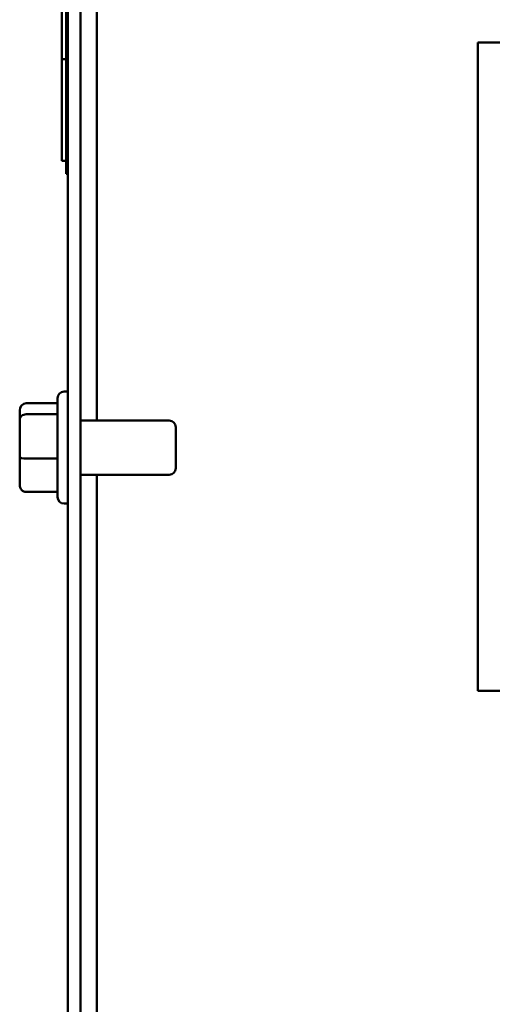
# Model space of a CAD drawing. Units: inches. Extents: x 3 to 129, y 1 to 101.
# Drawn here: x 96 to 99, y 47 to 51 of the extents above; entities that cross this region are included whole.
import ezdxf

# ---------------------------------------------------------------- set-up
doc = ezdxf.new("R2010")
doc.units = ezdxf.units.IN
doc.header["$LTSCALE"] = 6
doc.header["$MEASUREMENT"] = 0
doc.layers.add('Visible (ANSI)', color=7, linetype='Continuous', lineweight=50)

msp = doc.modelspace()

# ---------------------------------------------------------------- linework, layer by layer
at = {"layer": 'Visible (ANSI)'}
for p, q in [((96.6831, 49.5778), (96.6831, 55.9926)), ((96.5501, 42.2028), (96.5501, 55.8941)), ((96.6091, 55.8941), (96.6091, 42.2028)), ((96.5431, 55.718), (96.5431, 50.718)), ((96.5231, 51.2473), (96.5231, 51.7176)), ((98.441, 51.3248), (102.4381, 51.3248)), ((98.441, 48.3286), (98.441, 51.3248)), ((96.5231, 50.7771), (96.5231, 51.2473)), ((96.5431, 51.2473), (96.5231, 51.2473)), ((96.5431, 50.7771), (96.5231, 50.7771)), ((96.5501, 50.718), (96.5431, 50.718)), ((96.5331, 49.7113), (96.5501, 49.7113)), ((96.5031, 49.2243), (96.5031, 49.6813)), ((96.3281, 49.6241), (96.3281, 49.5816)), ((96.3581, 49.6574), (96.5031, 49.6574)), ((96.3281, 49.5816), (96.3281, 49.4103)), ((96.3581, 49.6067), (96.5031, 49.6067)), ((96.6091, 49.5778), (97.0181, 49.5778)), ((97.0481, 49.5478), (97.0481, 49.3578)), ((96.3281, 49.4103), (96.3281, 49.2815)), ((96.3581, 49.4021), (96.5031, 49.4021)), ((96.6091, 49.3278), (97.0181, 49.3278)), ((96.6831, 43.2028), (96.6831, 49.3278)), ((96.3581, 49.2483), (96.5031, 49.2483)), ((96.5331, 49.1943), (96.5501, 49.1943)), ((102.4381, 48.3286), (98.441, 48.3286))]:
    msp.add_line(p, q, dxfattribs=at)
for centre, start, end in [((96.5331, 49.6813), 90, 180), ((97.0181, 49.5478), 0, 90), ((97.0181, 49.3578), 270, 0), ((96.5331, 49.2243), 180, 270)]:
    msp.add_arc(centre, 0.03, start, end, dxfattribs=at)
for centre, major_axis, ratio, start_param, end_param in [((96.3581, 49.6241), (0, 0.0333), 0.901982, 0, 1.570796), ((96.3581, 49.5816), (0.03, 0), 0.833868, 1.570796, 3.141593), ((96.3581, 49.4103), (0.03, 0), 0.274802, 3.141593, 4.712389), ((96.3581, 49.2815), (0, 0.0333), 0.901982, 1.570796, 3.141593)]:
    msp.add_ellipse(centre, major_axis=major_axis, ratio=ratio, start_param=start_param, end_param=end_param, dxfattribs=at)

doc.saveas('drawing.dxf')
